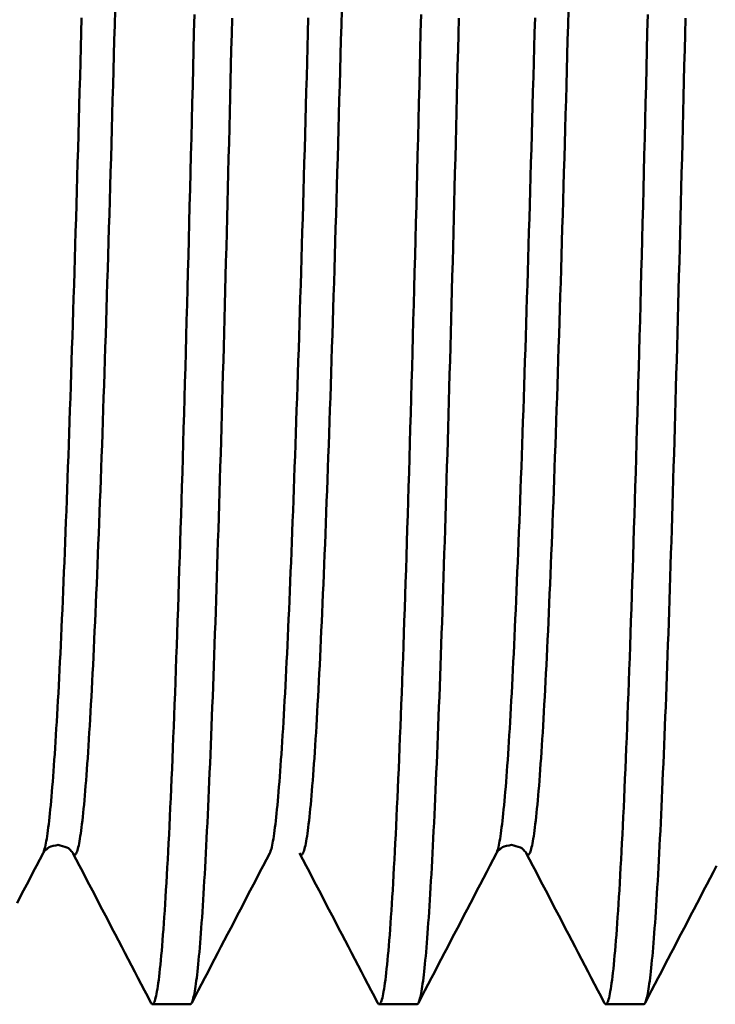
# Model space of a CAD drawing. Extents: x 240 to 917, y -137 to 170.
# Drawn here: x 739 to 745, y -49 to -41 of the extents above; entities that cross this region are included whole.
import ezdxf

# ---------------------------------------------------------------- set-up
doc = ezdxf.new("R2010")
doc.units = 0
doc.layers.add('AM_0', color=7, linetype='CONTINUOUS', lineweight=50)

# ---------------------------------------------------------------- blocks, each defined once
blk = doc.blocks.new('A$C33605739')
at = {"layer": 'AM_0'}
for p, q in [((141.7767, 35.85), (141.4743, 35.85)), ((143.591, 35.85), (143.2886, 35.85)), ((145.4053, 35.85), (145.1029, 35.85))]:
    blk.add_line(p, q, dxfattribs=at)
for points in [[(141.4622, 35.8617), (141.4656, 35.856), (141.4691, 35.8522), (141.4725, 35.8503), (141.4759, 35.8502), (141.4794, 35.852), (141.4828, 35.8557), (141.4863, 35.8612), (141.4897, 35.8686), (141.4932, 35.8779), (141.4966, 35.889), (141.5, 35.9021), (141.5035, 35.9169), (141.5069, 35.9337), (141.5104, 35.9522), (141.5138, 35.9727), (141.5173, 35.995), (141.5207, 36.0191), (141.5241, 36.0451), (141.5276, 36.0729), (141.531, 36.1026), (141.5345, 36.1341), (141.5379, 36.1674), (141.5414, 36.2026), (141.5448, 36.2396), (141.5483, 36.2784), (141.5517, 36.319), (141.5551, 36.3614), (141.5586, 36.4056), (141.562, 36.4516), (141.5655, 36.4993), (141.5689, 36.5489), (141.5724, 36.6002), (141.5758, 36.6533), (141.5792, 36.7081), (141.5827, 36.7647), (141.5861, 36.8231), (141.5896, 36.8831), (141.593, 36.9449), (141.5965, 37.0084), (141.5999, 37.0736), (141.6033, 37.1405), (141.6068, 37.2091), (141.6102, 37.2793), (141.6137, 37.3513), (141.6171, 37.4249), (141.6206, 37.5001), (141.624, 37.5769), (141.6274, 37.6554), (141.6309, 37.7355), (141.6343, 37.8172), (141.6378, 37.9005), (141.6412, 37.9854), (141.6447, 38.0718), (141.6481, 38.1598), (141.6515, 38.2494), (141.655, 38.3404), (141.6584, 38.433), (141.6619, 38.5271), (141.6653, 38.6226), (141.6688, 38.7197), (141.6722, 38.8182), (141.6756, 38.9181), (141.6791, 39.0195), (141.6825, 39.1223), (141.686, 39.2265), (141.6894, 39.3321), (141.6929, 39.4391), (141.6963, 39.5475), (141.6997, 39.6571), (141.7032, 39.7681), (141.7066, 39.8805), (141.7101, 39.9941), (141.7135, 40.109), (141.717, 40.2251), (141.7204, 40.3425), (141.7239, 40.4612), (141.7273, 40.581), (141.7307, 40.7021), (141.7342, 40.8243), (141.7376, 40.9477), (141.7411, 41.0722), (141.7445, 41.1979), (141.748, 41.3247), (141.7514, 41.4525), (141.7548, 41.5815), (141.7583, 41.7115), (141.7617, 41.8425), (141.7652, 41.9745), (141.7686, 42.1076), (141.7721, 42.2416), (141.7755, 42.3766), (141.7789, 42.5125), (141.7824, 42.6494), (141.7858, 42.7871), (141.7893, 42.9258), (141.7927, 43.0653), (141.7962, 43.2056), (141.7996, 43.3468), (141.803, 43.4887), (141.8065, 43.6315), (141.8099, 43.775)], [(142.1116, 43.7444), (142.1085, 43.6176), (142.1055, 43.4914), (142.1024, 43.3659), (142.0994, 43.2409), (142.0964, 43.1166), (142.0933, 42.9929), (142.0903, 42.87), (142.0872, 42.7477), (142.0842, 42.6261), (142.0811, 42.5052), (142.0781, 42.385), (142.075, 42.2655), (142.072, 42.1468), (142.069, 42.0289), (142.0659, 41.9117), (142.0629, 41.7954), (142.0598, 41.6798), (142.0568, 41.5651), (142.0537, 41.4511), (142.0507, 41.338), (142.0477, 41.2258), (142.0446, 41.1144), (142.0416, 41.0039), (142.0385, 40.8943), (142.0355, 40.7856), (142.0324, 40.6778), (142.0294, 40.5709), (142.0263, 40.465), (142.0233, 40.36), (142.0203, 40.256), (142.0172, 40.1529), (142.0142, 40.0509), (142.0111, 39.9498), (142.0081, 39.8497), (142.005, 39.7507), (142.002, 39.6526), (141.9989, 39.5556), (141.9959, 39.4597), (141.9929, 39.3648), (141.9898, 39.271), (141.9868, 39.1783), (141.9837, 39.0867), (141.9807, 38.9961), (141.9776, 38.9067), (141.9746, 38.8184), (141.9715, 38.7313), (141.9685, 38.6452), (141.9655, 38.5604), (141.9624, 38.4766), (141.9594, 38.3941), (141.9563, 38.3127), (141.9533, 38.2326), (141.9502, 38.1536), (141.9472, 38.0758), (141.9442, 37.9992), (141.9411, 37.9239), (141.9381, 37.8498), (141.935, 37.7769), (141.932, 37.7053), (141.9289, 37.6349), (141.9259, 37.5658), (141.9228, 37.498), (141.9198, 37.4314), (141.9168, 37.3662), (141.9137, 37.3022), (141.9107, 37.2395), (141.9076, 37.1781), (141.9046, 37.1181), (141.9015, 37.0594), (141.8985, 37.002), (141.8954, 36.9459), (141.8924, 36.8911), (141.8894, 36.8378), (141.8863, 36.7857), (141.8833, 36.735), (141.8802, 36.6857), (141.8772, 36.6378), (141.8741, 36.5912), (141.8711, 36.546), (141.868, 36.5022), (141.865, 36.4598), (141.862, 36.4187), (141.8589, 36.3791), (141.8559, 36.3409), (141.8528, 36.3041), (141.8498, 36.2687), (141.8467, 36.2347), (141.8437, 36.2021), (141.8407, 36.1709), (141.8376, 36.1412), (141.8346, 36.1129), (141.8315, 36.086), (141.8285, 36.0606), (141.8254, 36.0366), (141.8224, 36.0141), (141.8193, 35.993), (141.8163, 35.9733), (141.8133, 35.9551), (141.8102, 35.9383), (141.8072, 35.923), (141.8041, 35.9091), (141.8011, 35.8967), (141.798, 35.8858), (141.795, 35.8763), (141.7919, 35.8683), (141.7889, 35.8617), (141.7859, 35.8566), (141.7828, 35.8529), (141.7798, 35.8507), (141.7767, 35.85)], [(143.2765, 35.8617), (143.2799, 35.856), (143.2833, 35.8522), (143.2868, 35.8503), (143.2902, 35.8502), (143.2937, 35.852), (143.2971, 35.8557), (143.3006, 35.8612), (143.304, 35.8686), (143.3074, 35.8779), (143.3109, 35.889), (143.3143, 35.9021), (143.3178, 35.9169), (143.3212, 35.9337), (143.3247, 35.9522), (143.3281, 35.9727), (143.3315, 35.995), (143.335, 36.0191), (143.3384, 36.0451), (143.3419, 36.0729), (143.3453, 36.1026), (143.3488, 36.1341), (143.3522, 36.1674), (143.3557, 36.2026), (143.3591, 36.2396), (143.3625, 36.2784), (143.366, 36.319), (143.3694, 36.3614), (143.3729, 36.4056), (143.3763, 36.4516), (143.3798, 36.4993), (143.3832, 36.5489), (143.3866, 36.6002), (143.3901, 36.6533), (143.3935, 36.7081), (143.397, 36.7647), (143.4004, 36.8231), (143.4039, 36.8831), (143.4073, 36.9449), (143.4107, 37.0084), (143.4142, 37.0736), (143.4176, 37.1405), (143.4211, 37.2091), (143.4245, 37.2793), (143.428, 37.3513), (143.4314, 37.4249), (143.4348, 37.5001), (143.4383, 37.5769), (143.4417, 37.6554), (143.4452, 37.7355), (143.4486, 37.8172), (143.4521, 37.9005), (143.4555, 37.9854), (143.4589, 38.0718), (143.4624, 38.1598), (143.4658, 38.2494), (143.4693, 38.3404), (143.4727, 38.433), (143.4762, 38.5271), (143.4796, 38.6226), (143.483, 38.7197), (143.4865, 38.8182), (143.4899, 38.9181), (143.4934, 39.0195), (143.4968, 39.1223), (143.5003, 39.2265), (143.5037, 39.3321), (143.5071, 39.4391), (143.5106, 39.5475), (143.514, 39.6571), (143.5175, 39.7681), (143.5209, 39.8805), (143.5244, 39.9941), (143.5278, 40.109), (143.5312, 40.2251), (143.5347, 40.3425), (143.5381, 40.4612), (143.5416, 40.581), (143.545, 40.7021), (143.5485, 40.8243), (143.5519, 40.9477), (143.5554, 41.0722), (143.5588, 41.1979), (143.5622, 41.3247), (143.5657, 41.4525), (143.5691, 41.5815), (143.5726, 41.7115), (143.576, 41.8425), (143.5795, 41.9745), (143.5829, 42.1076), (143.5863, 42.2416), (143.5898, 42.3766), (143.5932, 42.5125), (143.5967, 42.6494), (143.6001, 42.7871), (143.6036, 42.9258), (143.607, 43.0653), (143.6104, 43.2056), (143.6139, 43.3468), (143.6173, 43.4887), (143.6208, 43.6315), (143.6242, 43.775)], [(143.9259, 43.7444), (143.9228, 43.6176), (143.9198, 43.4914), (143.9167, 43.3659), (143.9137, 43.2409), (143.9106, 43.1166), (143.9076, 42.9929), (143.9046, 42.87), (143.9015, 42.7477), (143.8985, 42.6261), (143.8954, 42.5052), (143.8924, 42.385), (143.8893, 42.2655), (143.8863, 42.1468), (143.8832, 42.0289), (143.8802, 41.9117), (143.8772, 41.7954), (143.8741, 41.6798), (143.8711, 41.5651), (143.868, 41.4511), (143.865, 41.338), (143.8619, 41.2258), (143.8589, 41.1144), (143.8558, 41.0039), (143.8528, 40.8943), (143.8498, 40.7856), (143.8467, 40.6778), (143.8437, 40.5709), (143.8406, 40.465), (143.8376, 40.36), (143.8345, 40.256), (143.8315, 40.1529), (143.8285, 40.0509), (143.8254, 39.9498), (143.8224, 39.8497), (143.8193, 39.7507), (143.8163, 39.6526), (143.8132, 39.5556), (143.8102, 39.4597), (143.8071, 39.3648), (143.8041, 39.271), (143.8011, 39.1783), (143.798, 39.0867), (143.795, 38.9961), (143.7919, 38.9067), (143.7889, 38.8184), (143.7858, 38.7313), (143.7828, 38.6452), (143.7797, 38.5604), (143.7767, 38.4766), (143.7737, 38.3941), (143.7706, 38.3127), (143.7676, 38.2326), (143.7645, 38.1536), (143.7615, 38.0758), (143.7584, 37.9992), (143.7554, 37.9239), (143.7523, 37.8498), (143.7493, 37.7769), (143.7463, 37.7053), (143.7432, 37.6349), (143.7402, 37.5658), (143.7371, 37.498), (143.7341, 37.4314), (143.731, 37.3662), (143.728, 37.3022), (143.725, 37.2395), (143.7219, 37.1781), (143.7189, 37.1181), (143.7158, 37.0594), (143.7128, 37.002), (143.7097, 36.9459), (143.7067, 36.8911), (143.7036, 36.8378), (143.7006, 36.7857), (143.6976, 36.735), (143.6945, 36.6857), (143.6915, 36.6378), (143.6884, 36.5912), (143.6854, 36.546), (143.6823, 36.5022), (143.6793, 36.4598), (143.6762, 36.4187), (143.6732, 36.3791), (143.6702, 36.3409), (143.6671, 36.3041), (143.6641, 36.2687), (143.661, 36.2347), (143.658, 36.2021), (143.6549, 36.1709), (143.6519, 36.1412), (143.6488, 36.1129), (143.6458, 36.086), (143.6428, 36.0606), (143.6397, 36.0366), (143.6367, 36.0141), (143.6336, 35.993), (143.6306, 35.9733), (143.6275, 35.9551), (143.6245, 35.9383), (143.6215, 35.923), (143.6184, 35.9091), (143.6154, 35.8967), (143.6123, 35.8858), (143.6093, 35.8763), (143.6062, 35.8683), (143.6032, 35.8617), (143.6001, 35.8566), (143.5971, 35.8529), (143.5941, 35.8507), (143.591, 35.85)], [(145.0907, 35.8617), (145.0942, 35.856), (145.0976, 35.8522), (145.1011, 35.8503), (145.1045, 35.8502), (145.108, 35.852), (145.1114, 35.8557), (145.1148, 35.8612), (145.1183, 35.8686), (145.1217, 35.8779), (145.1252, 35.889), (145.1286, 35.9021), (145.1321, 35.9169), (145.1355, 35.9337), (145.1389, 35.9522), (145.1424, 35.9727), (145.1458, 35.995), (145.1493, 36.0191), (145.1527, 36.0451), (145.1562, 36.0729), (145.1596, 36.1026), (145.163, 36.1341), (145.1665, 36.1674), (145.1699, 36.2026), (145.1734, 36.2396), (145.1768, 36.2784), (145.1803, 36.319), (145.1837, 36.3614), (145.1872, 36.4056), (145.1906, 36.4516), (145.194, 36.4993), (145.1975, 36.5489), (145.2009, 36.6002), (145.2044, 36.6533), (145.2078, 36.7081), (145.2113, 36.7647), (145.2147, 36.8231), (145.2181, 36.8831), (145.2216, 36.9449), (145.225, 37.0084), (145.2285, 37.0736), (145.2319, 37.1405), (145.2354, 37.2091), (145.2388, 37.2793), (145.2422, 37.3513), (145.2457, 37.4249), (145.2491, 37.5001), (145.2526, 37.5769), (145.256, 37.6554), (145.2595, 37.7355), (145.2629, 37.8172), (145.2663, 37.9005), (145.2698, 37.9854), (145.2732, 38.0718), (145.2767, 38.1598), (145.2801, 38.2494), (145.2836, 38.3404), (145.287, 38.433), (145.2904, 38.5271), (145.2939, 38.6226), (145.2973, 38.7197), (145.3008, 38.8182), (145.3042, 38.9181), (145.3077, 39.0195), (145.3111, 39.1223), (145.3145, 39.2265), (145.318, 39.3321), (145.3214, 39.4391), (145.3249, 39.5475), (145.3283, 39.6571), (145.3318, 39.7681), (145.3352, 39.8805), (145.3386, 39.9941), (145.3421, 40.109), (145.3455, 40.2251), (145.349, 40.3425), (145.3524, 40.4612), (145.3559, 40.581), (145.3593, 40.7021), (145.3628, 40.8243), (145.3662, 40.9477), (145.3696, 41.0722), (145.3731, 41.1979), (145.3765, 41.3247), (145.38, 41.4525), (145.3834, 41.5815), (145.3869, 41.7115), (145.3903, 41.8425), (145.3937, 41.9745), (145.3972, 42.1076), (145.4006, 42.2416), (145.4041, 42.3766), (145.4075, 42.5125), (145.411, 42.6494), (145.4144, 42.7871), (145.4178, 42.9258), (145.4213, 43.0653), (145.4247, 43.2056), (145.4282, 43.3468), (145.4316, 43.4887), (145.4351, 43.6315), (145.4385, 43.775)], [(145.7401, 43.7444), (145.7371, 43.6176), (145.7341, 43.4914), (145.731, 43.3659), (145.728, 43.2409), (145.7249, 43.1166), (145.7219, 42.9929), (145.7188, 42.87), (145.7158, 42.7477), (145.7128, 42.6261), (145.7097, 42.5052), (145.7067, 42.385), (145.7036, 42.2655), (145.7006, 42.1468), (145.6975, 42.0289), (145.6945, 41.9117), (145.6914, 41.7954), (145.6884, 41.6798), (145.6854, 41.5651), (145.6823, 41.4511), (145.6793, 41.338), (145.6762, 41.2258), (145.6732, 41.1144), (145.6701, 41.0039), (145.6671, 40.8943), (145.664, 40.7856), (145.661, 40.6778), (145.658, 40.5709), (145.6549, 40.465), (145.6519, 40.36), (145.6488, 40.256), (145.6458, 40.1529), (145.6427, 40.0509), (145.6397, 39.9498), (145.6366, 39.8497), (145.6336, 39.7507), (145.6306, 39.6526), (145.6275, 39.5556), (145.6245, 39.4597), (145.6214, 39.3648), (145.6184, 39.271), (145.6153, 39.1783), (145.6123, 39.0867), (145.6093, 38.9961), (145.6062, 38.9067), (145.6032, 38.8184), (145.6001, 38.7313), (145.5971, 38.6452), (145.594, 38.5604), (145.591, 38.4766), (145.5879, 38.3941), (145.5849, 38.3127), (145.5819, 38.2326), (145.5788, 38.1536), (145.5758, 38.0758), (145.5727, 37.9992), (145.5697, 37.9239), (145.5666, 37.8498), (145.5636, 37.7769), (145.5605, 37.7053), (145.5575, 37.6349), (145.5545, 37.5658), (145.5514, 37.498), (145.5484, 37.4314), (145.5453, 37.3662), (145.5423, 37.3022), (145.5392, 37.2395), (145.5362, 37.1781), (145.5332, 37.1181), (145.5301, 37.0594), (145.5271, 37.002), (145.524, 36.9459), (145.521, 36.8911), (145.5179, 36.8378), (145.5149, 36.7857), (145.5118, 36.735), (145.5088, 36.6857), (145.5058, 36.6378), (145.5027, 36.5912), (145.4997, 36.546), (145.4966, 36.5022), (145.4936, 36.4598), (145.4905, 36.4187), (145.4875, 36.3791), (145.4844, 36.3409), (145.4814, 36.3041), (145.4784, 36.2687), (145.4753, 36.2347), (145.4723, 36.2021), (145.4692, 36.1709), (145.4662, 36.1412), (145.4631, 36.1129), (145.4601, 36.086), (145.457, 36.0606), (145.454, 36.0366), (145.451, 36.0141), (145.4479, 35.993), (145.4449, 35.9733), (145.4418, 35.9551), (145.4388, 35.9383), (145.4357, 35.923), (145.4327, 35.9091), (145.4297, 35.8967), (145.4266, 35.8858), (145.4236, 35.8763), (145.4205, 35.8683), (145.4175, 35.8617), (145.4144, 35.8566), (145.4114, 35.8529), (145.4083, 35.8507), (145.4053, 35.85)], [(140.9075, 43.7479), (140.9043, 43.6286), (140.9011, 43.51), (140.8979, 43.3921), (140.8947, 43.2748), (140.8915, 43.1583), (140.8882, 43.0424), (140.885, 42.9273), (140.8818, 42.813), (140.8786, 42.6994), (140.8754, 42.5866), (140.8722, 42.4746), (140.8689, 42.3634), (140.8657, 42.2531), (140.8625, 42.1435), (140.8593, 42.0348), (140.8561, 41.927), (140.8529, 41.8201), (140.8496, 41.714), (140.8464, 41.6089), (140.8432, 41.5047), (140.84, 41.4015), (140.8368, 41.2992), (140.8336, 41.1978), (140.8303, 41.0975), (140.8271, 40.9981), (140.8239, 40.8997), (140.8207, 40.8023), (140.8175, 40.706), (140.8143, 40.6107), (140.811, 40.5164), (140.8078, 40.4231), (140.8046, 40.331), (140.8014, 40.2399), (140.7982, 40.1499), (140.795, 40.0609), (140.7917, 39.9731), (140.7885, 39.8864), (140.7853, 39.8008), (140.7821, 39.7164), (140.7789, 39.633), (140.7757, 39.5509), (140.7724, 39.4699), (140.7692, 39.3901), (140.766, 39.3115), (140.7628, 39.2341), (140.7596, 39.1578), (140.7564, 39.0828), (140.7531, 39.0091), (140.7499, 38.9365), (140.7467, 38.8652), (140.7435, 38.7952), (140.7403, 38.7265), (140.7371, 38.659), (140.7338, 38.5928), (140.7306, 38.5279), (140.7274, 38.4644), (140.7242, 38.4021), (140.721, 38.3412), (140.7178, 38.2817), (140.7145, 38.2234), (140.7113, 38.1665), (140.7081, 38.111), (140.7049, 38.0568), (140.7017, 38.004), (140.6985, 37.9525), (140.6952, 37.9024), (140.692, 37.8537), (140.6888, 37.8064), (140.6856, 37.7604), (140.6824, 37.7158), (140.6792, 37.6727), (140.6759, 37.6309), (140.6727, 37.5905), (140.6695, 37.5515), (140.6663, 37.514), (140.6631, 37.4778), (140.6599, 37.4431), (140.6566, 37.4098), (140.6534, 37.3779), (140.6502, 37.3475), (140.647, 37.3185), (140.6438, 37.291), (140.6405, 37.2649), (140.6373, 37.2402), (140.6341, 37.2171), (140.6309, 37.1953), (140.6277, 37.1751), (140.6245, 37.1563), (140.6212, 37.139), (140.618, 37.1232), (140.6148, 37.1089), (140.6116, 37.096), (140.6084, 37.0847), (140.6052, 37.0749), (140.6019, 37.0665), (140.5987, 37.0597)], [(141.1754, 43.8119), (141.1721, 43.6901), (141.1688, 43.569), (141.1655, 43.4486), (141.1623, 43.3289), (141.159, 43.2099), (141.1557, 43.0917), (141.1524, 42.9742), (141.1492, 42.8575), (141.1459, 42.7416), (141.1426, 42.6265), (141.1393, 42.5121), (141.1361, 42.3987), (141.1328, 42.286), (141.1295, 42.1743), (141.1262, 42.0634), (141.123, 41.9534), (141.1197, 41.8443), (141.1164, 41.7362), (141.1131, 41.629), (141.1099, 41.5227), (141.1066, 41.4174), (141.1033, 41.3131), (141.1, 41.2098), (141.0968, 41.1076), (141.0935, 41.0063), (141.0902, 40.9061), (141.0869, 40.8069), (141.0837, 40.7088), (141.0804, 40.6117), (141.0771, 40.5157), (141.0738, 40.4208), (141.0706, 40.327), (141.0673, 40.2343), (141.064, 40.1428), (141.0607, 40.0523), (141.0575, 39.963), (141.0542, 39.8749), (141.0509, 39.7879), (141.0476, 39.7021), (141.0444, 39.6175), (141.0411, 39.5341), (141.0378, 39.452), (141.0345, 39.371), (141.0313, 39.2912), (141.028, 39.2128), (141.0247, 39.1355), (141.0214, 39.0595), (141.0182, 38.9848), (141.0149, 38.9114), (141.0116, 38.8393), (141.0083, 38.7685), (141.0051, 38.699), (141.0018, 38.6309), (140.9985, 38.5641), (140.9952, 38.4986), (140.992, 38.4346), (140.9887, 38.3719), (140.9854, 38.3105), (140.9821, 38.2506), (140.9789, 38.192), (140.9756, 38.1349), (140.9723, 38.0791), (140.9691, 38.0248), (140.9658, 37.9719), (140.9625, 37.9204), (140.9592, 37.8703), (140.956, 37.8216), (140.9527, 37.7744), (140.9494, 37.7286), (140.9461, 37.6842), (140.9429, 37.6413), (140.9396, 37.5999), (140.9363, 37.5599), (140.933, 37.5213), (140.9298, 37.4843), (140.9265, 37.4487), (140.9232, 37.4145), (140.9199, 37.3819), (140.9167, 37.3507), (140.9134, 37.3211), (140.9101, 37.2929), (140.9068, 37.2663), (140.9036, 37.2411), (140.9003, 37.2175), (140.897, 37.1953), (140.8937, 37.1747), (140.8905, 37.1557), (140.8872, 37.1381), (140.8839, 37.1221), (140.8806, 37.1077), (140.8774, 37.0947), (140.8741, 37.0834), (140.8708, 37.0736), (140.8675, 37.0653), (140.8643, 37.0586), (140.861, 37.0534), (140.8577, 37.0497), (140.8544, 37.0476), (140.8512, 37.0471), (140.8479, 37.048), (140.8446, 37.0506), (140.8413, 37.0546), (140.8381, 37.0602)], [(142.7218, 43.7479), (142.7186, 43.6286), (142.7154, 43.51), (142.7122, 43.3921), (142.709, 43.2748), (142.7057, 43.1583), (142.7025, 43.0424), (142.6993, 42.9273), (142.6961, 42.813), (142.6929, 42.6994), (142.6897, 42.5866), (142.6864, 42.4746), (142.6832, 42.3634), (142.68, 42.2531), (142.6768, 42.1435), (142.6736, 42.0348), (142.6704, 41.927), (142.6671, 41.8201), (142.6639, 41.714), (142.6607, 41.6089), (142.6575, 41.5047), (142.6543, 41.4015), (142.6511, 41.2992), (142.6478, 41.1978), (142.6446, 41.0975), (142.6414, 40.9981), (142.6382, 40.8997), (142.635, 40.8023), (142.6318, 40.706), (142.6285, 40.6107), (142.6253, 40.5164), (142.6221, 40.4231), (142.6189, 40.331), (142.6157, 40.2399), (142.6125, 40.1499), (142.6092, 40.0609), (142.606, 39.9731), (142.6028, 39.8864), (142.5996, 39.8008), (142.5964, 39.7164), (142.5932, 39.633), (142.5899, 39.5509), (142.5867, 39.4699), (142.5835, 39.3901), (142.5803, 39.3115), (142.5771, 39.2341), (142.5739, 39.1578), (142.5706, 39.0828), (142.5674, 39.0091), (142.5642, 38.9365), (142.561, 38.8652), (142.5578, 38.7952), (142.5546, 38.7265), (142.5513, 38.659), (142.5481, 38.5928), (142.5449, 38.5279), (142.5417, 38.4644), (142.5385, 38.4021), (142.5353, 38.3412), (142.532, 38.2817), (142.5288, 38.2234), (142.5256, 38.1665), (142.5224, 38.111), (142.5192, 38.0568), (142.516, 38.004), (142.5127, 37.9525), (142.5095, 37.9024), (142.5063, 37.8537), (142.5031, 37.8064), (142.4999, 37.7604), (142.4967, 37.7158), (142.4934, 37.6727), (142.4902, 37.6309), (142.487, 37.5905), (142.4838, 37.5515), (142.4806, 37.514), (142.4774, 37.4778), (142.4741, 37.4431), (142.4709, 37.4098), (142.4677, 37.3779), (142.4645, 37.3475), (142.4613, 37.3185), (142.4581, 37.291), (142.4548, 37.2649), (142.4516, 37.2402), (142.4484, 37.2171), (142.4452, 37.1953), (142.442, 37.1751), (142.4388, 37.1563), (142.4355, 37.139), (142.4323, 37.1232), (142.4291, 37.1089), (142.4259, 37.096), (142.4227, 37.0847), (142.4195, 37.0749), (142.4162, 37.0665), (142.413, 37.0597)], [(142.9897, 43.8119), (142.9864, 43.6901), (142.9831, 43.569), (142.9798, 43.4486), (142.9766, 43.3289), (142.9733, 43.2099), (142.97, 43.0917), (142.9667, 42.9742), (142.9635, 42.8575), (142.9602, 42.7416), (142.9569, 42.6265), (142.9536, 42.5121), (142.9504, 42.3987), (142.9471, 42.286), (142.9438, 42.1743), (142.9405, 42.0634), (142.9373, 41.9534), (142.934, 41.8443), (142.9307, 41.7362), (142.9274, 41.629), (142.9242, 41.5227), (142.9209, 41.4174), (142.9176, 41.3131), (142.9143, 41.2098), (142.9111, 41.1076), (142.9078, 41.0063), (142.9045, 40.9061), (142.9012, 40.8069), (142.898, 40.7088), (142.8947, 40.6117), (142.8914, 40.5157), (142.8881, 40.4208), (142.8849, 40.327), (142.8816, 40.2343), (142.8783, 40.1428), (142.875, 40.0523), (142.8718, 39.963), (142.8685, 39.8749), (142.8652, 39.7879), (142.8619, 39.7021), (142.8587, 39.6175), (142.8554, 39.5341), (142.8521, 39.452), (142.8488, 39.371), (142.8456, 39.2912), (142.8423, 39.2128), (142.839, 39.1355), (142.8357, 39.0595), (142.8325, 38.9848), (142.8292, 38.9114), (142.8259, 38.8393), (142.8226, 38.7685), (142.8194, 38.699), (142.8161, 38.6309), (142.8128, 38.5641), (142.8095, 38.4986), (142.8063, 38.4346), (142.803, 38.3719), (142.7997, 38.3105), (142.7964, 38.2506), (142.7932, 38.192), (142.7899, 38.1349), (142.7866, 38.0791), (142.7833, 38.0248), (142.7801, 37.9719), (142.7768, 37.9204), (142.7735, 37.8703), (142.7702, 37.8216), (142.767, 37.7744), (142.7637, 37.7286), (142.7604, 37.6842), (142.7571, 37.6413), (142.7539, 37.5999), (142.7506, 37.5599), (142.7473, 37.5213), (142.744, 37.4843), (142.7408, 37.4487), (142.7375, 37.4145), (142.7342, 37.3819), (142.7309, 37.3507), (142.7277, 37.3211), (142.7244, 37.2929), (142.7211, 37.2663), (142.7178, 37.2411), (142.7146, 37.2175), (142.7113, 37.1953), (142.708, 37.1747), (142.7047, 37.1557), (142.7015, 37.1381), (142.6982, 37.1221), (142.6949, 37.1077), (142.6916, 37.0947), (142.6884, 37.0834), (142.6851, 37.0736), (142.6818, 37.0653), (142.6785, 37.0586), (142.6753, 37.0534), (142.672, 37.0497), (142.6687, 37.0476), (142.6654, 37.0471), (142.6622, 37.048), (142.6589, 37.0506), (142.6556, 37.0546), (142.6523, 37.0602)], [(144.5361, 43.7479), (144.5329, 43.6286), (144.5297, 43.51), (144.5265, 43.3921), (144.5232, 43.2748), (144.52, 43.1583), (144.5168, 43.0424), (144.5136, 42.9273), (144.5104, 42.813), (144.5072, 42.6994), (144.5039, 42.5866), (144.5007, 42.4746), (144.4975, 42.3634), (144.4943, 42.2531), (144.4911, 42.1435), (144.4879, 42.0348), (144.4846, 41.927), (144.4814, 41.8201), (144.4782, 41.714), (144.475, 41.6089), (144.4718, 41.5047), (144.4686, 41.4015), (144.4653, 41.2992), (144.4621, 41.1978), (144.4589, 41.0975), (144.4557, 40.9981), (144.4525, 40.8997), (144.4493, 40.8023), (144.446, 40.706), (144.4428, 40.6107), (144.4396, 40.5164), (144.4364, 40.4231), (144.4332, 40.331), (144.43, 40.2399), (144.4267, 40.1499), (144.4235, 40.0609), (144.4203, 39.9731), (144.4171, 39.8864), (144.4139, 39.8008), (144.4107, 39.7164), (144.4074, 39.633), (144.4042, 39.5509), (144.401, 39.4699), (144.3978, 39.3901), (144.3946, 39.3115), (144.3914, 39.2341), (144.3881, 39.1578), (144.3849, 39.0828), (144.3817, 39.0091), (144.3785, 38.9365), (144.3753, 38.8652), (144.3721, 38.7952), (144.3688, 38.7265), (144.3656, 38.659), (144.3624, 38.5928), (144.3592, 38.5279), (144.356, 38.4644), (144.3528, 38.4021), (144.3495, 38.3412), (144.3463, 38.2817), (144.3431, 38.2234), (144.3399, 38.1665), (144.3367, 38.111), (144.3335, 38.0568), (144.3302, 38.004), (144.327, 37.9525), (144.3238, 37.9024), (144.3206, 37.8537), (144.3174, 37.8064), (144.3142, 37.7604), (144.3109, 37.7158), (144.3077, 37.6727), (144.3045, 37.6309), (144.3013, 37.5905), (144.2981, 37.5515), (144.2949, 37.514), (144.2916, 37.4778), (144.2884, 37.4431), (144.2852, 37.4098), (144.282, 37.3779), (144.2788, 37.3475), (144.2756, 37.3185), (144.2723, 37.291), (144.2691, 37.2649), (144.2659, 37.2402), (144.2627, 37.2171), (144.2595, 37.1953), (144.2563, 37.1751), (144.253, 37.1563), (144.2498, 37.139), (144.2466, 37.1232), (144.2434, 37.1089), (144.2402, 37.096), (144.237, 37.0847), (144.2337, 37.0749), (144.2305, 37.0665), (144.2273, 37.0597)], [(144.8039, 43.8119), (144.8007, 43.6901), (144.7974, 43.569), (144.7941, 43.4486), (144.7908, 43.3289), (144.7876, 43.2099), (144.7843, 43.0917), (144.781, 42.9742), (144.7777, 42.8575), (144.7745, 42.7416), (144.7712, 42.6265), (144.7679, 42.5121), (144.7646, 42.3987), (144.7614, 42.286), (144.7581, 42.1743), (144.7548, 42.0634), (144.7515, 41.9534), (144.7483, 41.8443), (144.745, 41.7362), (144.7417, 41.629), (144.7384, 41.5227), (144.7352, 41.4174), (144.7319, 41.3131), (144.7286, 41.2098), (144.7253, 41.1076), (144.7221, 41.0063), (144.7188, 40.9061), (144.7155, 40.8069), (144.7122, 40.7088), (144.709, 40.6117), (144.7057, 40.5157), (144.7024, 40.4208), (144.6991, 40.327), (144.6959, 40.2343), (144.6926, 40.1428), (144.6893, 40.0523), (144.686, 39.963), (144.6828, 39.8749), (144.6795, 39.7879), (144.6762, 39.7021), (144.6729, 39.6175), (144.6697, 39.5341), (144.6664, 39.452), (144.6631, 39.371), (144.6598, 39.2912), (144.6566, 39.2128), (144.6533, 39.1355), (144.65, 39.0595), (144.6467, 38.9848), (144.6435, 38.9114), (144.6402, 38.8393), (144.6369, 38.7685), (144.6336, 38.699), (144.6304, 38.6309), (144.6271, 38.5641), (144.6238, 38.4986), (144.6205, 38.4346), (144.6173, 38.3719), (144.614, 38.3105), (144.6107, 38.2506), (144.6074, 38.192), (144.6042, 38.1349), (144.6009, 38.0791), (144.5976, 38.0248), (144.5943, 37.9719), (144.5911, 37.9204), (144.5878, 37.8703), (144.5845, 37.8216), (144.5812, 37.7744), (144.578, 37.7286), (144.5747, 37.6842), (144.5714, 37.6413), (144.5681, 37.5999), (144.5649, 37.5599), (144.5616, 37.5213), (144.5583, 37.4843), (144.555, 37.4487), (144.5518, 37.4145), (144.5485, 37.3819), (144.5452, 37.3507), (144.5419, 37.3211), (144.5387, 37.2929), (144.5354, 37.2663), (144.5321, 37.2411), (144.5288, 37.2175), (144.5256, 37.1953), (144.5223, 37.1747), (144.519, 37.1557), (144.5158, 37.1381), (144.5125, 37.1221), (144.5092, 37.1077), (144.5059, 37.0947), (144.5027, 37.0834), (144.4994, 37.0736), (144.4961, 37.0653), (144.4928, 37.0586), (144.4896, 37.0534), (144.4863, 37.0497), (144.483, 37.0476), (144.4797, 37.0471), (144.4765, 37.048), (144.4732, 37.0506), (144.4699, 37.0546), (144.4666, 37.0602)], [(140.3907, 36.6602), (140.4167, 36.7101), (140.4427, 36.76), (140.4687, 36.8099), (140.4947, 36.8598), (140.5207, 36.9097), (140.5467, 36.9596), (140.5727, 37.0095), (140.5987, 37.0594)], [(140.5987, 37.0594), (140.6016, 37.0641), (140.6044, 37.0689), (140.6073, 37.0736), (140.6101, 37.0783), (140.618, 37.085), (140.6278, 37.0924), (140.6375, 37.0998), (140.6473, 37.1072), (140.6613, 37.1133), (140.6805, 37.1177), (140.6998, 37.1222), (140.719, 37.1266), (140.7369, 37.1224), (140.7547, 37.1167), (140.7724, 37.111), (140.7901, 37.1053), (140.8024, 37.0988), (140.8098, 37.0917), (140.8172, 37.0845), (140.8246, 37.0773), (140.8309, 37.0709), (140.8333, 37.0671), (140.8357, 37.0633), (140.8381, 37.0594)], [(140.8381, 37.0594), (140.8641, 37.0095), (140.8901, 36.9596), (140.9161, 36.9097), (140.9421, 36.8598), (140.9681, 36.8099), (140.9941, 36.76), (141.0201, 36.7101), (141.0461, 36.6602), (141.0721, 36.6103), (141.0981, 36.5604), (141.1241, 36.5105), (141.1501, 36.4606), (141.1761, 36.4107), (141.2021, 36.3607), (141.2281, 36.3108), (141.2541, 36.2609), (141.2801, 36.211), (141.3062, 36.1611), (141.3322, 36.1112), (141.3582, 36.0613), (141.3842, 36.0114), (141.4102, 35.9615), (141.4362, 35.9116), (141.4622, 35.8617)], [(141.7889, 35.8617), (141.8149, 35.9116), (141.8409, 35.9615), (141.8669, 36.0114), (141.8929, 36.0613), (141.9189, 36.1112), (141.9449, 36.1611), (141.9709, 36.211), (141.9969, 36.2609), (142.0229, 36.3108), (142.0489, 36.3607), (142.0749, 36.4107), (142.1009, 36.4606), (142.127, 36.5105), (142.153, 36.5604), (142.179, 36.6103), (142.205, 36.6602), (142.231, 36.7101), (142.257, 36.76), (142.283, 36.8099), (142.309, 36.8598), (142.335, 36.9097), (142.361, 36.9596), (142.387, 37.0095), (142.413, 37.0594)], [(142.6523, 37.0594), (142.6783, 37.0095), (142.7044, 36.9596), (142.7304, 36.9097), (142.7564, 36.8598), (142.7824, 36.8099), (142.8084, 36.76), (142.8344, 36.7101), (142.8604, 36.6602), (142.8864, 36.6103), (142.9124, 36.5604), (142.9384, 36.5105), (142.9644, 36.4606), (142.9904, 36.4107), (143.0164, 36.3607), (143.0424, 36.3108), (143.0684, 36.2609), (143.0944, 36.211), (143.1204, 36.1611), (143.1464, 36.1112), (143.1724, 36.0613), (143.1984, 36.0114), (143.2245, 35.9615), (143.2505, 35.9116), (143.2765, 35.8617)], [(143.6032, 35.8617), (143.6292, 35.9116), (143.6552, 35.9615), (143.6812, 36.0114), (143.7072, 36.0613), (143.7332, 36.1112), (143.7592, 36.1611), (143.7852, 36.211), (143.8112, 36.2609), (143.8372, 36.3108), (143.8632, 36.3607), (143.8892, 36.4107), (143.9152, 36.4606), (143.9412, 36.5105), (143.9672, 36.5604), (143.9932, 36.6103), (144.0193, 36.6602), (144.0453, 36.7101), (144.0713, 36.76), (144.0973, 36.8099), (144.1233, 36.8598), (144.1493, 36.9097), (144.1753, 36.9596), (144.2013, 37.0095), (144.2273, 37.0594)], [(144.2273, 37.0594), (144.2302, 37.0641), (144.233, 37.0689), (144.2358, 37.0736), (144.2387, 37.0783), (144.2466, 37.085), (144.2563, 37.0924), (144.2661, 37.0998), (144.2759, 37.1072), (144.2899, 37.1133), (144.3091, 37.1177), (144.3283, 37.1222), (144.3475, 37.1266), (144.3655, 37.1224), (144.3832, 37.1167), (144.401, 37.111), (144.4187, 37.1053), (144.431, 37.0988), (144.4384, 37.0917), (144.4458, 37.0845), (144.4532, 37.0773), (144.4595, 37.0709), (144.4618, 37.0671), (144.4642, 37.0633), (144.4666, 37.0594)], [(144.4666, 37.0594), (144.4926, 37.0095), (144.5186, 36.9596), (144.5446, 36.9097), (144.5707, 36.8598), (144.5967, 36.8099), (144.6227, 36.76), (144.6487, 36.7101), (144.6747, 36.6602), (144.7007, 36.6103), (144.7267, 36.5604), (144.7527, 36.5105), (144.7787, 36.4606), (144.8047, 36.4107), (144.8307, 36.3607), (144.8567, 36.3108), (144.8827, 36.2609), (144.9087, 36.211), (144.9347, 36.1611), (144.9607, 36.1112), (144.9867, 36.0613), (145.0127, 36.0114), (145.0387, 35.9615), (145.0647, 35.9116), (145.0907, 35.8617)], [(145.4175, 35.8617), (145.4435, 35.9116), (145.4695, 35.9615), (145.4955, 36.0114), (145.5215, 36.0613), (145.5475, 36.1112), (145.5735, 36.1611), (145.5995, 36.211), (145.6255, 36.2609), (145.6515, 36.3108), (145.6775, 36.3607), (145.7035, 36.4107), (145.7295, 36.4606), (145.7555, 36.5105), (145.7815, 36.5604), (145.8075, 36.6103), (145.8335, 36.6602), (145.8595, 36.7101), (145.8856, 36.76), (145.9116, 36.8099), (145.9376, 36.8598), (145.9636, 36.9097), (145.9896, 36.9596)]]:
    blk.add_lwpolyline(points, dxfattribs=at)

msp = doc.modelspace()

# ---------------------------------------------------------------- block references
at = {"layer": 'AM_0'}
msp.add_blockref('A$C33605739', (598.6424, -85.18), dxfattribs=at)

doc.saveas('drawing.dxf')
